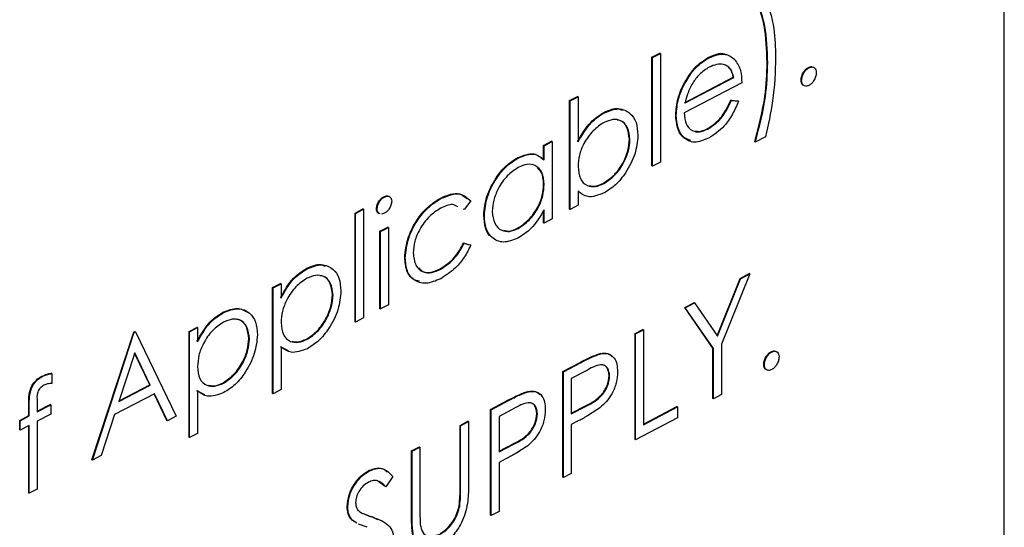
# Model space of a CAD drawing. Units: inches. Extents: x 4 to 234, y 4 to 150.
# Drawn here: x 41 to 42, y 23 to 24 of the extents above; entities that cross this region are included whole.
import ezdxf

# ---------------------------------------------------------------- set-up
doc = ezdxf.new("R2010")
doc.units = ezdxf.units.IN
doc.header["$MEASUREMENT"] = 0

msp = doc.modelspace()

# ---------------------------------------------------------------- linework, layer by layer
at = {"color": 7, "linetype": 'Continuous', "lineweight": 25, "ltscale": 14}
for p, q in [((41.85388, 22.93744), (41.85394, 24.50866)), ((41.52361, 23.48609), (41.53102, 23.48998)), ((41.52361, 23.38431), (41.52361, 23.48609)), ((41.52416, 23.4858), (41.52361, 23.48609)), ((41.52416, 23.4858), (41.53157, 23.48969)), ((41.52416, 23.38402), (41.52416, 23.4858)), ((41.53157, 23.48969), (41.53102, 23.48998)), ((41.53157, 23.48969), (41.53157, 23.38791)), ((41.57693, 23.48551), (41.57638, 23.4858)), ((41.63214, 23.48097), (41.63159, 23.48126)), ((41.67078, 23.47624), (41.67023, 23.47653)), ((41.55403, 23.44353), (41.59983, 23.46757)), ((41.55458, 23.44324), (41.60038, 23.46728)), ((41.60038, 23.46728), (41.59983, 23.46757)), ((41.55334, 23.45961), (41.55279, 23.4599)), ((41.60779, 23.46227), (41.5538, 23.43393)), ((41.6639, 23.46436), (41.66335, 23.46465)), ((41.44633, 23.44553), (41.45374, 23.44942)), ((41.44688, 23.44524), (41.45429, 23.44913)), ((41.45429, 23.44913), (41.45374, 23.44942)), ((41.45429, 23.44913), (41.45429, 23.40671)), ((41.44633, 23.34375), (41.44633, 23.44553)), ((41.44688, 23.44524), (41.44633, 23.44553)), ((41.44687, 23.34346), (41.44688, 23.44524)), ((41.59748, 23.44598), (41.60406, 23.44528)), ((41.59803, 23.44569), (41.59748, 23.44598)), ((41.59803, 23.44569), (41.60461, 23.44499)), ((41.60461, 23.44499), (41.60406, 23.44528)), ((41.4789, 23.43406), (41.47835, 23.43435)), ((41.54639, 23.43175), (41.54584, 23.43204)), ((41.57581, 23.41877), (41.57527, 23.41906)), ((41.63002, 23.41159), (41.62049, 23.40659)), ((41.42198, 23.40349), (41.42939, 23.40738)), ((41.42198, 23.39007), (41.42198, 23.40349)), ((41.42253, 23.4032), (41.42198, 23.40349)), ((41.42253, 23.4032), (41.42994, 23.40709)), ((41.42253, 23.38979), (41.42253, 23.4032)), ((41.42994, 23.40709), (41.42939, 23.40738)), ((41.42994, 23.40709), (41.42994, 23.33457)), ((41.50298, 23.40903), (41.50243, 23.40932)), ((41.62049, 23.40659), (41.61994, 23.40688)), ((41.39811, 23.39166), (41.39756, 23.39195)), ((41.52416, 23.38402), (41.52361, 23.38431)), ((41.53157, 23.38791), (41.52416, 23.38402)), ((41.42253, 23.36679), (41.42198, 23.36707)), ((41.4786, 23.36775), (41.47805, 23.36804)), ((41.45429, 23.36077), (41.45429, 23.34735)), ((41.2727, 23.3551), (41.27215, 23.35539)), ((41.32609, 23.35386), (41.32554, 23.35415)), ((41.35372, 23.35137), (41.34751, 23.34348)), ((41.45429, 23.34735), (41.44687, 23.34346)), ((41.24518, 23.23819), (41.24519, 23.33997)), ((41.24519, 23.33997), (41.2526, 23.34386)), ((41.24574, 23.33968), (41.24519, 23.33997)), ((41.24573, 23.2379), (41.24574, 23.33968)), ((41.24574, 23.33968), (41.25315, 23.34357)), ((41.25315, 23.34357), (41.2526, 23.34386)), ((41.25315, 23.34357), (41.25314, 23.24179)), ((41.26585, 23.34384), (41.2653, 23.34412)), ((41.2727, 23.33984), (41.26988, 23.33902)), ((41.34751, 23.34348), (41.34696, 23.34377)), ((41.36642, 23.3377), (41.36587, 23.33799)), ((41.42198, 23.33098), (41.42198, 23.34245)), ((41.42253, 23.33069), (41.42253, 23.34323)), ((41.44687, 23.34346), (41.44633, 23.34375)), ((41.42253, 23.33069), (41.42198, 23.33098)), ((41.42994, 23.33457), (41.42253, 23.33069)), ((41.26847, 23.25041), (41.26848, 23.32293)), ((41.26848, 23.32293), (41.27589, 23.32682)), ((41.26903, 23.32264), (41.26848, 23.32293)), ((41.26902, 23.25012), (41.26903, 23.32264)), ((41.26903, 23.32264), (41.27644, 23.32653)), ((41.27644, 23.32653), (41.27589, 23.32682)), ((41.27644, 23.32653), (41.27643, 23.25401)), ((41.39814, 23.32552), (41.39759, 23.32581)), ((41.34696, 23.31196), (41.35317, 23.31033)), ((41.34751, 23.31167), (41.34696, 23.31196)), ((41.34751, 23.31167), (41.35371, 23.31004)), ((41.35371, 23.31004), (41.35317, 23.31033)), ((41.29231, 23.29801), (41.29176, 23.2983)), ((41.20025, 23.28782), (41.1997, 23.28811)), ((41.32559, 23.28745), (41.32504, 23.28774)), ((41.61519, 23.28295), (41.58873, 23.217)), ((41.60616, 23.27879), (41.61464, 23.28324)), ((41.60671, 23.2785), (41.61519, 23.28295)), ((41.61519, 23.28295), (41.61464, 23.28324)), ((41.1679, 23.27015), (41.17532, 23.27404)), ((41.16845, 23.26986), (41.17586, 23.27375)), ((41.17586, 23.27375), (41.17532, 23.27404)), ((41.17586, 23.27375), (41.17586, 23.26033)), ((41.58462, 23.22509), (41.60616, 23.27879)), ((41.58504, 23.22449), (41.60671, 23.2785)), ((41.60671, 23.2785), (41.60616, 23.27879)), ((41.1679, 23.17092), (41.1679, 23.27015)), ((41.16845, 23.26986), (41.1679, 23.27015)), ((41.16845, 23.17063), (41.16845, 23.26986)), ((41.22456, 23.26315), (41.22401, 23.26344)), ((41.5543, 23.25157), (41.56279, 23.25603)), ((41.55485, 23.25128), (41.56334, 23.25574)), ((41.56334, 23.25574), (41.56279, 23.25603)), ((41.56334, 23.25574), (41.58504, 23.22449)), ((41.12191, 23.2467), (41.12136, 23.24699)), ((41.26902, 23.25012), (41.26847, 23.25041)), ((41.27643, 23.25401), (41.26902, 23.25012)), ((41.58077, 23.2134), (41.5543, 23.25157)), ((41.55485, 23.25128), (41.5543, 23.25157)), ((41.58132, 23.21311), (41.55485, 23.25128)), ((41.24573, 23.2379), (41.24518, 23.23819)), ((41.25314, 23.24179), (41.24573, 23.2379)), ((40.99852, 23.10874), (41.03769, 23.22853)), ((40.99907, 23.10845), (41.03824, 23.22824)), ((41.03769, 23.22853), (41.03875, 23.22908)), ((41.03824, 23.22824), (41.03769, 23.22853)), ((41.03824, 23.22824), (41.0393, 23.22879)), ((41.0393, 23.22879), (41.03875, 23.22908)), ((41.0393, 23.22879), (41.07741, 23.14956)), ((41.08956, 23.22904), (41.09698, 23.23292)), ((41.08956, 23.1298), (41.08956, 23.22904)), ((41.09011, 23.22875), (41.08956, 23.22904)), ((41.09011, 23.22875), (41.09752, 23.23264)), ((41.09011, 23.12951), (41.09011, 23.22875)), ((41.09752, 23.23264), (41.09698, 23.23292)), ((41.09752, 23.23264), (41.09752, 23.21922)), ((41.50772, 23.22713), (41.51513, 23.23102)), ((41.50772, 23.12789), (41.50772, 23.22713)), ((41.50827, 23.22684), (41.50772, 23.22713)), ((41.50827, 23.22684), (41.51568, 23.23073)), ((41.51568, 23.23073), (41.51513, 23.23102)), ((41.51568, 23.23073), (41.51568, 23.14167)), ((41.14622, 23.22203), (41.14567, 23.22232)), ((41.20029, 23.22169), (41.19974, 23.22198)), ((41.50827, 23.1276), (41.50827, 23.22684)), ((41.03869, 23.20913), (41.02373, 23.16337)), ((41.05269, 23.17915), (41.03852, 23.20862)), ((41.05324, 23.17886), (41.03869, 23.20913)), ((41.1828, 23.21087), (41.17531, 23.21466)), ((41.17586, 23.21437), (41.17586, 23.17451)), ((41.58076, 23.16623), (41.58077, 23.2134)), ((41.58132, 23.21311), (41.58077, 23.2134)), ((41.58131, 23.16594), (41.58132, 23.21311)), ((41.58873, 23.217), (41.58872, 23.16983)), ((41.63583, 23.20982), (41.63529, 23.21011)), ((41.43997, 23.19157), (41.45616, 23.20007)), ((41.44052, 23.19128), (41.45671, 23.19978)), ((41.45671, 23.19978), (41.45616, 23.20007)), ((41.47552, 23.20816), (41.47497, 23.20845)), ((41.43996, 23.09233), (41.43997, 23.19157)), ((41.44052, 23.19128), (41.43997, 23.19157)), ((41.44051, 23.09204), (41.44052, 23.19128)), ((41.46303, 23.19292), (41.44793, 23.18499)), ((41.62895, 23.19794), (41.6284, 23.19823)), ((40.95193, 23.18676), (40.95138, 23.18705)), ((40.96096, 23.18963), (40.96041, 23.18992)), ((40.96096, 23.18963), (40.96096, 23.18036)), ((41.12195, 23.18057), (41.1214, 23.18086)), ((41.44793, 23.18499), (41.44793, 23.15191)), ((41.48392, 23.1874), (41.48337, 23.18769)), ((41.02373, 23.16337), (41.05324, 23.17886)), ((41.02396, 23.16407), (41.05269, 23.17915)), ((41.05324, 23.17886), (41.05269, 23.17915)), ((41.10446, 23.16976), (41.09697, 23.17355)), ((41.09752, 23.17326), (41.09752, 23.1334)), ((41.17586, 23.17451), (41.16845, 23.17063)), ((41.40777, 23.1726), (41.40722, 23.17289)), ((40.94725, 23.16383), (40.94725, 23.15377)), ((41.05715, 23.17073), (41.01971, 23.15109)), ((41.0688, 23.14562), (41.05682, 23.17056)), ((41.06935, 23.14533), (41.05715, 23.17073)), ((41.16845, 23.17063), (41.1679, 23.17092)), ((41.37222, 23.15601), (41.38841, 23.16451)), ((41.37276, 23.15572), (41.38896, 23.16422)), ((41.38896, 23.16422), (41.38841, 23.16451)), ((41.58131, 23.16594), (41.58076, 23.16623)), ((41.58872, 23.16983), (41.58131, 23.16594)), ((40.93924, 23.15014), (40.93924, 23.16173)), ((40.93979, 23.16144), (40.93924, 23.16173)), ((40.93979, 23.14985), (40.93979, 23.16144)), ((40.94725, 23.15434), (40.95935, 23.1607)), ((40.94725, 23.15377), (40.9599, 23.16041)), ((40.9599, 23.16041), (40.95935, 23.1607)), ((40.9599, 23.16041), (40.9599, 23.1515)), ((41.37221, 23.05678), (41.37222, 23.15601)), ((41.37276, 23.15572), (41.37222, 23.15601)), ((41.37276, 23.05649), (41.37276, 23.15572)), ((41.39528, 23.15736), (41.38017, 23.14943)), ((41.44793, 23.15248), (41.46183, 23.15957)), ((41.44793, 23.15191), (41.46238, 23.15928)), ((41.46238, 23.15928), (41.46183, 23.15957)), ((41.51568, 23.14225), (41.54689, 23.15863)), ((41.51568, 23.14167), (41.54744, 23.15834)), ((41.54744, 23.15834), (41.54689, 23.15863)), ((41.54744, 23.15834), (41.54744, 23.14816)), ((40.93077, 23.1457), (40.93924, 23.15014)), ((40.93077, 23.13679), (40.93077, 23.1457)), ((40.93132, 23.14541), (40.93077, 23.1457)), ((40.93132, 23.14541), (40.93979, 23.14985)), ((40.93132, 23.1365), (40.93132, 23.14541)), ((40.93979, 23.14985), (40.93924, 23.15014)), ((40.94723, 23.14485), (40.94719, 23.08122)), ((40.9599, 23.1515), (40.94723, 23.14485)), ((41.01971, 23.15109), (41.00716, 23.11269)), ((41.06935, 23.14533), (41.0688, 23.14562)), ((41.07741, 23.14956), (41.06935, 23.14533)), ((41.34363, 23.14101), (41.35104, 23.1449)), ((41.34418, 23.14072), (41.35159, 23.14461)), ((41.35159, 23.14461), (41.35104, 23.1449)), ((41.35159, 23.14461), (41.35159, 23.08467)), ((41.38017, 23.14943), (41.38017, 23.11635)), ((41.41617, 23.15184), (41.41562, 23.15213)), ((41.45383, 23.14483), (41.44793, 23.14173)), ((41.54744, 23.14816), (41.50827, 23.1276)), ((40.93132, 23.1365), (40.93077, 23.13679)), ((40.93979, 23.14095), (40.93132, 23.1365)), ((40.93923, 23.07762), (40.93924, 23.14066)), ((40.93978, 23.07733), (40.93979, 23.14095)), ((41.34363, 23.08155), (41.34363, 23.14101)), ((41.34418, 23.14072), (41.34363, 23.14101)), ((41.34418, 23.08126), (41.34418, 23.14072)), ((41.44793, 23.14173), (41.44792, 23.09593)), ((41.09011, 23.12951), (41.08956, 23.1298)), ((41.09752, 23.1334), (41.09011, 23.12951)), ((41.50827, 23.1276), (41.50772, 23.12789)), ((41.29811, 23.11712), (41.30552, 23.12101)), ((41.29811, 23.05718), (41.29811, 23.11712)), ((41.29866, 23.11683), (41.29811, 23.11712)), ((41.29866, 23.11683), (41.30607, 23.12072)), ((41.29866, 23.05689), (41.29866, 23.11683)), ((41.30607, 23.12072), (41.30552, 23.12101)), ((41.30607, 23.12072), (41.30607, 23.06126)), ((41.38017, 23.11692), (41.39408, 23.12401)), ((41.38017, 23.11635), (41.39463, 23.12372)), ((41.39463, 23.12372), (41.39408, 23.12401)), ((40.99907, 23.10845), (40.99852, 23.10874)), ((41.00716, 23.11269), (40.99907, 23.10845)), ((41.38608, 23.10928), (41.38017, 23.10618)), ((41.25866, 23.09838), (41.25811, 23.09867)), ((41.38017, 23.10618), (41.38017, 23.06038)), ((41.27341, 23.0838), (41.26611, 23.08907)), ((41.28066, 23.09313), (41.27396, 23.08351)), ((41.44051, 23.09204), (41.43996, 23.09233)), ((41.44792, 23.09593), (41.44051, 23.09204)), ((40.94719, 23.08122), (40.93978, 23.07733)), ((41.27396, 23.08351), (41.27341, 23.0838)), ((41.34418, 23.08126), (41.34363, 23.08155)), ((40.93978, 23.07733), (40.93923, 23.07762)), ((41.23832, 23.06455), (41.23777, 23.06484)), ((41.34334, 23.06541), (41.34279, 23.0657)), ((41.24493, 23.05061), (41.24238, 23.05215)), ((41.24293, 23.05186), (41.24238, 23.05215)), ((41.24696, 23.04943), (41.24293, 23.05186)), ((41.26172, 23.05512), (41.26626, 23.05263)), ((41.26227, 23.05483), (41.26172, 23.05512)), ((41.29866, 23.05689), (41.29811, 23.05718)), ((41.37276, 23.05649), (41.37221, 23.05678)), ((41.38017, 23.06038), (41.37276, 23.05649)), ((41.25646, 23.04546), (41.24858, 23.04846))]:
    msp.add_line(p, q, dxfattribs=at)
for points, knots in [([(41.63002, 23.54263), (41.63315, 23.53307), (41.63875, 23.51599), (41.6393, 23.4952), (41.63955, 23.48605)], [0, 0, 0, 0, 0.559521, 1, 1, 1, 1]), ([(41.63159, 23.48126), (41.63118, 23.49308), (41.63045, 23.5142), (41.62463, 23.53145), (41.62206, 23.53903)], [0, 0, 0, 0, 0.560056, 1, 1, 1, 1]), ([(41.63214, 23.48097), (41.63173, 23.49279), (41.631, 23.51391), (41.62518, 23.53116), (41.62261, 23.53874)], [0, 0, 0, 0, 0.5600558, 1, 1, 1, 1]), ([(41.55279, 23.4599), (41.55649, 23.46622), (41.56313, 23.47755), (41.57232, 23.48327), (41.57638, 23.4858)], [0, 0, 0, 0, 0.558577, 1, 1, 1, 1]), ([(41.55334, 23.45961), (41.55704, 23.46594), (41.56368, 23.47726), (41.57287, 23.48298), (41.57693, 23.48551)], [0, 0, 0, 0, 0.558577, 1, 1, 1, 1]), ([(41.57638, 23.4858), (41.58193, 23.48839), (41.58821, 23.49133), (41.59252, 23.48874), (41.59302, 23.48843)], [0, 0, 0, 0, 0.883899, 1, 1, 1, 1]), ([(41.57693, 23.48551), (41.58229, 23.48757), (41.59188, 23.49128), (41.59837, 23.48622), (41.60122, 23.48399)], [0, 0, 0, 0, 0.558919, 1, 1, 1, 1]), ([(41.63955, 23.48605), (41.63912, 23.47257), (41.63834, 23.44851), (41.63256, 23.42287), (41.63002, 23.41159)], [0, 0, 0, 0, 0.559987, 1, 1, 1, 1]), ([(41.57731, 23.4768), (41.5741, 23.47478), (41.56838, 23.47118), (41.56378, 23.4647), (41.56176, 23.46184)], [0, 0, 0, 0, 0.559458, 1, 1, 1, 1]), ([(41.60038, 23.46728), (41.59947, 23.47024), (41.59766, 23.47615), (41.59133, 23.47972), (41.5843, 23.47981), (41.57964, 23.4778), (41.57731, 23.4768)], [0, 0, 0, 0, 0.280138, 0.559194, 0.779598, 1, 1, 1, 1]), ([(41.59983, 23.46757), (41.59913, 23.47084), (41.59832, 23.47459), (41.59579, 23.47602), (41.59546, 23.47621)], [0, 0, 0, 0, 0.8689, 1, 1, 1, 1]), ([(41.60122, 23.48399), (41.60337, 23.48075), (41.60722, 23.47496), (41.60761, 23.46615), (41.60779, 23.46227)], [0, 0, 0, 0, 0.558897, 1, 1, 1, 1]), ([(41.61994, 23.40688), (41.62373, 23.42123), (41.63051, 23.44687), (41.63126, 23.47074), (41.63159, 23.48126)], [0, 0, 0, 0, 0.559541, 1, 1, 1, 1]), ([(41.62049, 23.40659), (41.62428, 23.42094), (41.63106, 23.44659), (41.63181, 23.47045), (41.63214, 23.48097)], [0, 0, 0, 0, 0.559541, 1, 1, 1, 1]), ([(41.66335, 23.46465), (41.66347, 23.46593), (41.66371, 23.4685), (41.66558, 23.47218), (41.66784, 23.47502), (41.66943, 23.47603), (41.67023, 23.47653)], [0, 0, 0, 0, 0.279576, 0.559284, 0.779552, 1, 1, 1, 1]), ([(41.6639, 23.46436), (41.66402, 23.46564), (41.66426, 23.46821), (41.66613, 23.47189), (41.66839, 23.47473), (41.66998, 23.47574), (41.67078, 23.47624)], [0, 0, 0, 0, 0.279576, 0.559284, 0.779552, 1, 1, 1, 1]), ([(41.67023, 23.47653), (41.67128, 23.47701), (41.67271, 23.47767), (41.67375, 23.47711), (41.67403, 23.47696)], [0, 0, 0, 0, 0.73409, 1, 1, 1, 1]), ([(41.67078, 23.47624), (41.6718, 23.47664), (41.67383, 23.47743), (41.67606, 23.47632), (41.67747, 23.47437), (41.6776, 23.47251), (41.67766, 23.47158)], [0, 0, 0, 0, 0.279602, 0.559212, 0.779475, 1, 1, 1, 1]), ([(41.67766, 23.47158), (41.67754, 23.4703), (41.6773, 23.46773), (41.67542, 23.46406), (41.67317, 23.46121), (41.67157, 23.46021), (41.67078, 23.4597)], [0, 0, 0, 0, 0.279469, 0.559358, 0.779674, 1, 1, 1, 1]), ([(41.54584, 23.43204), (41.54621, 23.43716), (41.54686, 23.44631), (41.55098, 23.45574), (41.55279, 23.4599)], [0, 0, 0, 0, 0.559427, 1, 1, 1, 1]), ([(41.54639, 23.43175), (41.54676, 23.43687), (41.54741, 23.44602), (41.55152, 23.45545), (41.55334, 23.45961)], [0, 0, 0, 0, 0.559427, 1, 1, 1, 1]), ([(41.56176, 23.46184), (41.55996, 23.45845), (41.55673, 23.45237), (41.55524, 23.44604), (41.55458, 23.44324)], [0, 0, 0, 0, 0.558795, 1, 1, 1, 1]), ([(41.66522, 23.46009), (41.66512, 23.46013), (41.66439, 23.4604), (41.66361, 23.46197), (41.66343, 23.46376), (41.66335, 23.46465)], [0, 0, 0, 0, 0.071342, 0.535679, 1, 1, 1, 1]), ([(41.67078, 23.4597), (41.66977, 23.45932), (41.66774, 23.45856), (41.6655, 23.45963), (41.66412, 23.46161), (41.66397, 23.46344), (41.6639, 23.46436)], [0, 0, 0, 0, 0.279581, 0.559143, 0.779575, 1, 1, 1, 1]), ([(41.57527, 23.41906), (41.57776, 23.42062), (41.58275, 23.42374), (41.59122, 23.43251), (41.59511, 23.44088), (41.59748, 23.44598)], [0, 0, 0, 0, 0.280534, 0.560966, 1, 1, 1, 1]), ([(41.57581, 23.41877), (41.57831, 23.42033), (41.5833, 23.42345), (41.59177, 23.43222), (41.59566, 23.44059), (41.59803, 23.44569)], [0, 0, 0, 0, 0.280534, 0.560966, 1, 1, 1, 1]), ([(41.60461, 23.44499), (41.60293, 23.44083), (41.59956, 23.4325), (41.59007, 23.4191), (41.58179, 23.41366), (41.57674, 23.41035)], [0, 0, 0, 0, 0.280919, 0.561407, 1, 1, 1, 1]), ([(41.45374, 23.407), (41.45761, 23.41362), (41.46453, 23.42547), (41.47412, 23.43163), (41.47835, 23.43435)], [0, 0, 0, 0, 0.559294, 1, 1, 1, 1]), ([(41.45429, 23.40671), (41.45816, 23.41333), (41.46508, 23.42518), (41.47467, 23.43134), (41.4789, 23.43406)], [0, 0, 0, 0, 0.559294, 1, 1, 1, 1]), ([(41.47835, 23.43435), (41.48315, 23.43654), (41.48961, 23.43949), (41.49433, 23.43703), (41.49554, 23.4364)], [0, 0, 0, 0, 0.742558, 1, 1, 1, 1]), ([(41.4789, 23.43406), (41.48354, 23.43585), (41.49281, 23.43942), (41.50307, 23.43455), (41.50946, 23.42557), (41.51008, 23.41714), (41.51039, 23.41292)], [0, 0, 0, 0, 0.279577, 0.559334, 0.779604, 1, 1, 1, 1]), ([(41.56014, 23.40813), (41.55743, 23.40899), (41.55177, 23.41077), (41.54688, 23.41982), (41.54619, 23.42797), (41.54584, 23.43204)], [0, 0, 0, 0, 0.31597, 0.658035, 1, 1, 1, 1]), ([(41.57674, 23.41035), (41.57215, 23.40843), (41.56298, 23.40461), (41.55311, 23.41002), (41.54738, 23.4194), (41.54672, 23.42763), (41.54639, 23.43175)], [0, 0, 0, 0, 0.279885, 0.558859, 0.779462, 1, 1, 1, 1]), ([(41.5538, 23.43393), (41.55418, 23.4302), (41.55494, 23.42275), (41.56078, 23.41693), (41.5681, 23.41548), (41.57324, 23.41767), (41.57581, 23.41877)], [0, 0, 0, 0, 0.2799631, 0.5593589, 0.7795256, 1, 1, 1, 1]), ([(41.47872, 23.42506), (41.47518, 23.42268), (41.46811, 23.41792), (41.45984, 23.40633), (41.45502, 23.3942), (41.45453, 23.38724), (41.45429, 23.38375)], [0, 0, 0, 0, 0.2797865, 0.559477, 0.7796267, 1, 1, 1, 1]), ([(41.50298, 23.40903), (41.50248, 23.413), (41.50148, 23.42093), (41.49502, 23.42702), (41.48705, 23.42845), (41.4815, 23.42619), (41.47872, 23.42506)], [0, 0, 0, 0, 0.2794034, 0.5591037, 0.7795523, 1, 1, 1, 1]), ([(41.50243, 23.40932), (41.50191, 23.41322), (41.50086, 23.42101), (41.49584, 23.42678), (41.49184, 23.42717), (41.49097, 23.42725)], [0, 0, 0, 0, 0.438012, 0.876489, 1, 1, 1, 1]), ([(41.51039, 23.41292), (41.50983, 23.40705), (41.50869, 23.39531), (41.49993, 23.37861), (41.48959, 23.36573), (41.48231, 23.36116), (41.47867, 23.35888)], [0, 0, 0, 0, 0.279433, 0.559216, 0.779559, 1, 1, 1, 1]), ([(41.56397, 23.41715), (41.56519, 23.41683), (41.56856, 23.41592), (41.57265, 23.41783), (41.57527, 23.41906)], [0, 0, 0, 0, 0.360644, 1, 1, 1, 1]), ([(41.47805, 23.36804), (41.48159, 23.37039), (41.48866, 23.37509), (41.49669, 23.38685), (41.50153, 23.39885), (41.50213, 23.40583), (41.50243, 23.40932)], [0, 0, 0, 0, 0.279756, 0.559279, 0.779725, 1, 1, 1, 1]), ([(41.4786, 23.36775), (41.48214, 23.3701), (41.48921, 23.3748), (41.49724, 23.38656), (41.50208, 23.39856), (41.50268, 23.40554), (41.50298, 23.40903)], [0, 0, 0, 0, 0.279756, 0.559279, 0.779725, 1, 1, 1, 1]), ([(41.39756, 23.39195), (41.40301, 23.39407), (41.41275, 23.39786), (41.41915, 23.39246), (41.42198, 23.39007)], [0, 0, 0, 0, 0.559062, 1, 1, 1, 1]), ([(41.39811, 23.39166), (41.40356, 23.39378), (41.4133, 23.39757), (41.4197, 23.39217), (41.42253, 23.38979)], [0, 0, 0, 0, 0.5590621, 1, 1, 1, 1]), ([(41.36587, 23.33799), (41.36644, 23.34384), (41.36759, 23.35557), (41.37633, 23.37225), (41.38666, 23.38511), (41.39393, 23.38967), (41.39756, 23.39195)], [0, 0, 0, 0, 0.279413, 0.559191, 0.779548, 1, 1, 1, 1]), ([(41.36642, 23.3377), (41.36699, 23.34355), (41.36814, 23.35528), (41.37688, 23.37196), (41.38721, 23.38482), (41.39448, 23.38938), (41.39811, 23.39166)], [0, 0, 0, 0, 0.279413, 0.559191, 0.779548, 1, 1, 1, 1]), ([(41.42253, 23.36679), (41.42213, 23.37088), (41.42134, 23.37906), (41.41467, 23.38502), (41.40663, 23.38643), (41.40102, 23.38402), (41.39821, 23.38281)], [0, 0, 0, 0, 0.2796602, 0.5592103, 0.7794872, 1, 1, 1, 1]), ([(41.39821, 23.38281), (41.39467, 23.38046), (41.3876, 23.37575), (41.37956, 23.36398), (41.37473, 23.35196), (41.37413, 23.34498), (41.37383, 23.34149)], [0, 0, 0, 0, 0.2797672, 0.5592905, 0.7797189, 1, 1, 1, 1]), ([(41.42198, 23.36707), (41.42172, 23.37136), (41.42132, 23.37802), (41.41749, 23.38095), (41.41612, 23.382)], [0, 0, 0, 0, 0.64206, 1, 1, 1, 1]), ([(41.45429, 23.38375), (41.45468, 23.37966), (41.45548, 23.37149), (41.46212, 23.36548), (41.47019, 23.36414), (41.4758, 23.36655), (41.4786, 23.36775)], [0, 0, 0, 0, 0.279639, 0.559192, 0.779512, 1, 1, 1, 1]), ([(41.39759, 23.32581), (41.40113, 23.32818), (41.4082, 23.33292), (41.41645, 23.34452), (41.42125, 23.35664), (41.42174, 23.36359), (41.42198, 23.36707)], [0, 0, 0, 0, 0.279822, 0.559387, 0.779603, 1, 1, 1, 1]), ([(41.39814, 23.32552), (41.40168, 23.32789), (41.40875, 23.33263), (41.417, 23.34423), (41.4218, 23.35635), (41.42228, 23.3633), (41.42253, 23.36679)], [0, 0, 0, 0, 0.279822, 0.559387, 0.779603, 1, 1, 1, 1]), ([(41.46502, 23.36589), (41.46658, 23.36551), (41.47051, 23.36455), (41.47521, 23.36672), (41.47805, 23.36804)], [0, 0, 0, 0, 0.395244, 1, 1, 1, 1]), ([(41.27215, 23.35539), (41.27315, 23.35585), (41.27468, 23.35654), (41.27584, 23.35602), (41.27624, 23.35584)], [0, 0, 0, 0, 0.658431, 1, 1, 1, 1]), ([(41.32554, 23.35415), (41.33186, 23.35679), (41.34155, 23.36084), (41.34777, 23.35554), (41.34994, 23.3537)], [0, 0, 0, 0, 0.6515672, 1, 1, 1, 1]), ([(41.32609, 23.35386), (41.33234, 23.35632), (41.34348, 23.36069), (41.35059, 23.35421), (41.35372, 23.35137)], [0, 0, 0, 0, 0.560655, 1, 1, 1, 1]), ([(41.47867, 23.35888), (41.47323, 23.35678), (41.46351, 23.35303), (41.45711, 23.3584), (41.45429, 23.36077)], [0, 0, 0, 0, 0.558922, 1, 1, 1, 1]), ([(41.2653, 23.34412), (41.26544, 23.34537), (41.26571, 23.34785), (41.26764, 23.35133), (41.26985, 23.35397), (41.27138, 23.35492), (41.27215, 23.35539)], [0, 0, 0, 0, 0.2792893, 0.5588967, 0.7794517, 1, 1, 1, 1]), ([(41.26585, 23.34384), (41.26599, 23.34508), (41.26626, 23.34756), (41.26819, 23.35104), (41.2704, 23.35368), (41.27193, 23.35463), (41.2727, 23.3551)], [0, 0, 0, 0, 0.279289, 0.558897, 0.779452, 1, 1, 1, 1]), ([(41.2727, 23.3551), (41.27368, 23.3555), (41.27564, 23.35629), (41.2779, 23.35547), (41.27937, 23.35371), (41.27953, 23.35194), (41.27961, 23.35106)], [0, 0, 0, 0, 0.2798695, 0.5598663, 0.7799105, 1, 1, 1, 1]), ([(41.27961, 23.35106), (41.27947, 23.34981), (41.27918, 23.34732), (41.27721, 23.34387), (41.275, 23.34124), (41.27346, 23.3403), (41.2727, 23.33984)], [0, 0, 0, 0, 0.2791599, 0.5588624, 0.7793557, 1, 1, 1, 1]), ([(41.29176, 23.2983), (41.29241, 23.30444), (41.29371, 23.31673), (41.30295, 23.33428), (41.31414, 23.34711), (41.32174, 23.35181), (41.32554, 23.35415)], [0, 0, 0, 0, 0.2793814, 0.5587815, 0.7792808, 1, 1, 1, 1]), ([(41.29231, 23.29801), (41.29296, 23.30415), (41.29426, 23.31644), (41.3035, 23.33399), (41.31469, 23.34682), (41.32229, 23.35152), (41.32609, 23.35386)], [0, 0, 0, 0, 0.279381, 0.558782, 0.779281, 1, 1, 1, 1]), ([(41.34167, 23.34589), (41.34001, 23.34686), (41.33558, 23.34947), (41.32941, 23.34652), (41.32555, 23.34467)], [0, 0, 0, 0, 0.373644, 1, 1, 1, 1]), ([(41.26813, 23.3397), (41.26772, 23.33978), (41.26668, 23.34001), (41.26557, 23.34155), (41.26539, 23.34327), (41.2653, 23.34412)], [0, 0, 0, 0, 0.23711, 0.618679, 1, 1, 1, 1]), ([(41.26867, 23.33941), (41.26827, 23.33949), (41.26723, 23.33972), (41.26612, 23.34126), (41.26594, 23.34298), (41.26585, 23.34384)], [0, 0, 0, 0, 0.23711, 0.618679, 1, 1, 1, 1]), ([(41.32555, 23.34467), (41.32188, 23.34235), (41.31455, 23.33771), (41.30602, 23.32588), (41.30057, 23.31352), (41.30001, 23.3063), (41.29972, 23.30269)], [0, 0, 0, 0, 0.280136, 0.559769, 0.77989, 1, 1, 1, 1]), ([(41.37417, 23.31719), (41.37379, 23.31733), (41.37052, 23.31856), (41.36698, 23.32568), (41.36624, 23.33388), (41.36587, 23.33799)], [0, 0, 0, 0, 0.061633, 0.530652, 1, 1, 1, 1]), ([(41.39788, 23.31648), (41.39324, 23.3147), (41.38396, 23.31113), (41.3737, 23.316), (41.36736, 23.32505), (41.36673, 23.33348), (41.36642, 23.3377)], [0, 0, 0, 0, 0.279573, 0.559333, 0.779589, 1, 1, 1, 1]), ([(41.37383, 23.34149), (41.37433, 23.33751), (41.37533, 23.32957), (41.38183, 23.32352), (41.38981, 23.32213), (41.39537, 23.32439), (41.39814, 23.32552)], [0, 0, 0, 0, 0.279429, 0.559146, 0.77957, 1, 1, 1, 1]), ([(41.42253, 23.34323), (41.41862, 23.33672), (41.41162, 23.32506), (41.40209, 23.31911), (41.39788, 23.31648)], [0, 0, 0, 0, 0.558763, 1, 1, 1, 1]), ([(41.38475, 23.32389), (41.38627, 23.3235), (41.39014, 23.32252), (41.39478, 23.32457), (41.39759, 23.32581)], [0, 0, 0, 0, 0.393139, 1, 1, 1, 1]), ([(41.32504, 23.28774), (41.32985, 23.29096), (41.33844, 23.29672), (41.34435, 23.3073), (41.34696, 23.31196)], [0, 0, 0, 0, 0.558788, 1, 1, 1, 1]), ([(41.35371, 23.31004), (41.3518, 23.30614), (41.34797, 23.29835), (41.3382, 23.28656), (41.3303, 23.28154), (41.32548, 23.27848)], [0, 0, 0, 0, 0.280196, 0.560588, 1, 1, 1, 1]), ([(41.32559, 23.28745), (41.3304, 23.29067), (41.33899, 23.29643), (41.3449, 23.30701), (41.34751, 23.31167)], [0, 0, 0, 0, 0.558788, 1, 1, 1, 1]), ([(41.29972, 23.30269), (41.30024, 23.29856), (41.30128, 23.29028), (41.30836, 23.28437), (41.31692, 23.28367), (41.3227, 23.28619), (41.32559, 23.28745)], [0, 0, 0, 0, 0.279332, 0.558778, 0.779267, 1, 1, 1, 1]), ([(41.1997, 23.28811), (41.20448, 23.29028), (41.21105, 23.29327), (41.21589, 23.29082), (41.21721, 23.29015)], [0, 0, 0, 0, 0.7273222, 1, 1, 1, 1]), ([(41.30568, 23.27625), (41.30355, 23.27667), (41.29825, 23.27773), (41.29291, 23.28564), (41.29215, 23.29408), (41.29176, 23.2983)], [0, 0, 0, 0, 0.250859, 0.625421, 1, 1, 1, 1]), ([(41.32548, 23.27848), (41.32074, 23.27651), (41.31127, 23.27258), (41.3003, 23.27644), (41.29339, 23.28518), (41.29267, 23.29373), (41.29231, 23.29801)], [0, 0, 0, 0, 0.280077, 0.559647, 0.779819, 1, 1, 1, 1]), ([(41.17531, 23.26062), (41.17907, 23.26735), (41.1858, 23.2794), (41.19544, 23.28544), (41.1997, 23.28811)], [0, 0, 0, 0, 0.558418, 1, 1, 1, 1]), ([(41.17586, 23.26033), (41.17962, 23.26706), (41.18635, 23.27911), (41.19599, 23.28515), (41.20025, 23.28782)], [0, 0, 0, 0, 0.558418, 1, 1, 1, 1]), ([(41.20025, 23.28782), (41.20488, 23.28961), (41.21414, 23.2932), (41.22445, 23.28853), (41.23097, 23.27973), (41.23164, 23.27133), (41.23197, 23.26714)], [0, 0, 0, 0, 0.279627, 0.559432, 0.779703, 1, 1, 1, 1]), ([(41.3051, 23.28855), (41.30624, 23.28728), (41.30908, 23.28409), (41.31646, 23.28409), (41.32218, 23.28652), (41.32504, 23.28774)], [0, 0, 0, 0, 0.248533, 0.624058, 1, 1, 1, 1]), ([(41.20018, 23.27888), (41.19661, 23.27654), (41.18946, 23.27188), (41.18141, 23.25994), (41.17656, 23.24782), (41.1761, 23.24083), (41.17586, 23.23733)], [0, 0, 0, 0, 0.279747, 0.559315, 0.779515, 1, 1, 1, 1]), ([(41.22456, 23.26315), (41.22407, 23.26712), (41.22309, 23.27508), (41.21656, 23.28112), (41.20851, 23.28234), (41.20296, 23.28003), (41.20018, 23.27888)], [0, 0, 0, 0, 0.279387, 0.559092, 0.779508, 1, 1, 1, 1]), ([(41.22401, 23.26344), (41.2235, 23.26734), (41.22247, 23.27516), (41.21742, 23.28088), (41.21343, 23.28118), (41.21258, 23.28124)], [0, 0, 0, 0, 0.440082, 0.880663, 1, 1, 1, 1]), ([(41.23197, 23.26714), (41.23143, 23.26127), (41.23035, 23.24954), (41.22173, 23.23275), (41.21142, 23.21976), (41.20412, 23.21517), (41.20048, 23.21288)], [0, 0, 0, 0, 0.27954, 0.559273, 0.779559, 1, 1, 1, 1]), ([(41.19974, 23.22198), (41.20327, 23.22436), (41.21034, 23.22913), (41.21827, 23.24098), (41.22308, 23.25296), (41.2237, 23.25995), (41.22401, 23.26344)], [0, 0, 0, 0, 0.279628, 0.559247, 0.779775, 1, 1, 1, 1]), ([(41.20029, 23.22169), (41.20382, 23.22407), (41.21088, 23.22884), (41.21882, 23.24069), (41.22363, 23.25267), (41.22425, 23.25966), (41.22456, 23.26315)], [0, 0, 0, 0, 0.2796281, 0.5592472, 0.779775, 1, 1, 1, 1]), ([(41.09697, 23.21951), (41.10073, 23.22624), (41.10746, 23.23829), (41.1171, 23.24433), (41.12136, 23.24699)], [0, 0, 0, 0, 0.558418, 1, 1, 1, 1]), ([(41.09752, 23.21922), (41.10128, 23.22595), (41.10801, 23.238), (41.11765, 23.24404), (41.12191, 23.2467)], [0, 0, 0, 0, 0.558418, 1, 1, 1, 1]), ([(41.12136, 23.24699), (41.12605, 23.24889), (41.13509, 23.25255), (41.14172, 23.24859), (41.1449, 23.24668)], [0, 0, 0, 0, 0.518686, 1, 1, 1, 1]), ([(41.12191, 23.2467), (41.12654, 23.2485), (41.1358, 23.25209), (41.14611, 23.24741), (41.15263, 23.23861), (41.1533, 23.23022), (41.15363, 23.22602)], [0, 0, 0, 0, 0.279627, 0.559432, 0.779703, 1, 1, 1, 1]), ([(41.12184, 23.23776), (41.11827, 23.23543), (41.11112, 23.23076), (41.10307, 23.21883), (41.09822, 23.20671), (41.09776, 23.19972), (41.09752, 23.19622)], [0, 0, 0, 0, 0.279747, 0.559315, 0.779515, 1, 1, 1, 1]), ([(41.14622, 23.22203), (41.14573, 23.22601), (41.14475, 23.23397), (41.13822, 23.24), (41.13017, 23.24122), (41.12462, 23.23892), (41.12184, 23.23776)], [0, 0, 0, 0, 0.279387, 0.559092, 0.779508, 1, 1, 1, 1]), ([(41.14567, 23.22232), (41.14516, 23.22623), (41.14413, 23.23405), (41.13908, 23.23976), (41.13509, 23.24007), (41.13424, 23.24013)], [0, 0, 0, 0, 0.440082, 0.880663, 1, 1, 1, 1]), ([(41.17586, 23.23733), (41.17626, 23.23325), (41.17704, 23.2251), (41.1838, 23.21925), (41.19193, 23.21826), (41.19751, 23.22054), (41.20029, 23.22169)], [0, 0, 0, 0, 0.279654, 0.558875, 0.779455, 1, 1, 1, 1]), ([(41.1214, 23.18086), (41.12494, 23.18325), (41.132, 23.18802), (41.13993, 23.19986), (41.14474, 23.21185), (41.14536, 23.21883), (41.14567, 23.22232)], [0, 0, 0, 0, 0.279628, 0.559247, 0.779775, 1, 1, 1, 1]), ([(41.12195, 23.18057), (41.12548, 23.18296), (41.13255, 23.18773), (41.14048, 23.19958), (41.14529, 23.21156), (41.14591, 23.21854), (41.14622, 23.22203)], [0, 0, 0, 0, 0.279628, 0.559247, 0.779775, 1, 1, 1, 1]), ([(41.15363, 23.22602), (41.15309, 23.22016), (41.15201, 23.20843), (41.14339, 23.19163), (41.13308, 23.17864), (41.12578, 23.17406), (41.12214, 23.17176)], [0, 0, 0, 0, 0.27954, 0.559273, 0.779559, 1, 1, 1, 1]), ([(41.1861, 23.21985), (41.18787, 23.21948), (41.19203, 23.21859), (41.19693, 23.22074), (41.19974, 23.22198)], [0, 0, 0, 0, 0.424548, 1, 1, 1, 1]), ([(41.20048, 23.21288), (41.1951, 23.21092), (41.18549, 23.20742), (41.17881, 23.21224), (41.17586, 23.21437)], [0, 0, 0, 0, 0.558466, 1, 1, 1, 1]), ([(41.47497, 23.20845), (41.47754, 23.20877), (41.48202, 23.20933), (41.48497, 23.20652), (41.48624, 23.20532)], [0, 0, 0, 0, 0.573229, 1, 1, 1, 1]), ([(41.47552, 23.20816), (41.47803, 23.20839), (41.48305, 23.20884), (41.48823, 23.20485), (41.49097, 23.19866), (41.49121, 23.19378), (41.49133, 23.19133)], [0, 0, 0, 0, 0.279705, 0.559381, 0.779509, 1, 1, 1, 1]), ([(41.6284, 23.19823), (41.62852, 23.19951), (41.62877, 23.20208), (41.63063, 23.20576), (41.63289, 23.2086), (41.63449, 23.20961), (41.63529, 23.21011)], [0, 0, 0, 0, 0.279576, 0.559284, 0.779552, 1, 1, 1, 1]), ([(41.62895, 23.19794), (41.62907, 23.19922), (41.62932, 23.20179), (41.63118, 23.20547), (41.63344, 23.20831), (41.63504, 23.20932), (41.63583, 23.20982)], [0, 0, 0, 0, 0.279576, 0.559284, 0.779552, 1, 1, 1, 1]), ([(41.63529, 23.21011), (41.63632, 23.21053), (41.63826, 23.21132), (41.63965, 23.21044), (41.64031, 23.21002)], [0, 0, 0, 0, 0.532142, 1, 1, 1, 1]), ([(41.63583, 23.20982), (41.63685, 23.21021), (41.63889, 23.21101), (41.64111, 23.2099), (41.64253, 23.20795), (41.64265, 23.20609), (41.64272, 23.20516)], [0, 0, 0, 0, 0.279602, 0.559212, 0.779475, 1, 1, 1, 1]), ([(41.45616, 23.20007), (41.45969, 23.20193), (41.46599, 23.20526), (41.47223, 23.20748), (41.47497, 23.20845)], [0, 0, 0, 0, 0.5603137, 1, 1, 1, 1]), ([(41.45671, 23.19978), (41.46024, 23.20164), (41.46654, 23.20497), (41.47278, 23.20719), (41.47552, 23.20816)], [0, 0, 0, 0, 0.560314, 1, 1, 1, 1]), ([(41.64272, 23.20516), (41.6426, 23.20388), (41.64236, 23.20131), (41.64048, 23.19764), (41.63822, 23.19479), (41.63663, 23.19378), (41.63583, 23.19328)], [0, 0, 0, 0, 0.279469, 0.559358, 0.779674, 1, 1, 1, 1]), ([(41.09752, 23.19622), (41.09792, 23.19214), (41.0987, 23.18399), (41.10546, 23.17814), (41.11359, 23.17715), (41.11917, 23.17943), (41.12195, 23.18057)], [0, 0, 0, 0, 0.279654, 0.558875, 0.779455, 1, 1, 1, 1]), ([(41.48392, 23.1874), (41.48355, 23.19005), (41.48298, 23.19404), (41.47994, 23.19692), (41.47411, 23.19888), (41.46795, 23.19557), (41.46303, 23.19292)], [0, 0, 0, 0, 0.248969, 0.374729, 0.500383, 1, 1, 1, 1]), ([(41.49133, 23.19133), (41.49114, 23.18795), (41.49074, 23.18121), (41.4866, 23.17108), (41.48098, 23.16299), (41.4769, 23.15933), (41.47486, 23.1575)], [0, 0, 0, 0, 0.280099, 0.559324, 0.779458, 1, 1, 1, 1]), ([(41.48337, 23.18769), (41.48299, 23.19032), (41.48241, 23.19428), (41.47965, 23.19708), (41.47796, 23.19752), (41.47726, 23.1977)], [0, 0, 0, 0, 0.537424, 0.808888, 1, 1, 1, 1]), ([(41.6315, 23.19316), (41.63096, 23.19332), (41.62977, 23.19366), (41.62864, 23.19551), (41.62848, 23.19732), (41.6284, 23.19823)], [0, 0, 0, 0, 0.288134, 0.644073, 1, 1, 1, 1]), ([(41.63583, 23.19328), (41.63482, 23.1929), (41.6328, 23.19214), (41.63056, 23.19321), (41.62918, 23.19519), (41.62903, 23.19702), (41.62895, 23.19794)], [0, 0, 0, 0, 0.279581, 0.559143, 0.779575, 1, 1, 1, 1]), ([(40.93924, 23.16173), (40.93924, 23.16431), (40.93924, 23.16942), (40.94142, 23.17764), (40.94632, 23.18392), (40.94969, 23.186), (40.95138, 23.18705)], [0, 0, 0, 0, 0.281848, 0.559462, 0.779305, 1, 1, 1, 1]), ([(40.93979, 23.16144), (40.93979, 23.16402), (40.93979, 23.16913), (40.94197, 23.17735), (40.94687, 23.18363), (40.95024, 23.18571), (40.95193, 23.18676)], [0, 0, 0, 0, 0.281848, 0.559462, 0.779305, 1, 1, 1, 1]), ([(40.95138, 23.18705), (40.9531, 23.1878), (40.95616, 23.18915), (40.95911, 23.18968), (40.96041, 23.18992)], [0, 0, 0, 0, 0.5597208, 1, 1, 1, 1]), ([(40.95193, 23.18676), (40.95364, 23.18751), (40.95671, 23.18886), (40.95966, 23.18939), (40.96096, 23.18963)], [0, 0, 0, 0, 0.559721, 1, 1, 1, 1]), ([(41.10776, 23.17874), (41.10953, 23.17836), (41.11369, 23.17748), (41.11859, 23.17963), (41.1214, 23.18086)], [0, 0, 0, 0, 0.424548, 1, 1, 1, 1]), ([(41.46183, 23.15957), (41.46687, 23.16219), (41.47316, 23.16547), (41.47926, 23.17363), (41.48243, 23.17986), (41.483, 23.18456), (41.48337, 23.18769)], [0, 0, 0, 0, 0.499721, 0.62535, 0.751083, 1, 1, 1, 1]), ([(41.46238, 23.15928), (41.46742, 23.1619), (41.47371, 23.16518), (41.47981, 23.17334), (41.48298, 23.17957), (41.48355, 23.18427), (41.48392, 23.1874)], [0, 0, 0, 0, 0.499721, 0.62535, 0.751083, 1, 1, 1, 1]), ([(40.95345, 23.17865), (40.95231, 23.17793), (40.9506, 23.17686), (40.94867, 23.17436), (40.94661, 23.16993), (40.94696, 23.16654), (40.94725, 23.16383)], [0, 0, 0, 0, 0.249495, 0.374811, 0.499255, 1, 1, 1, 1]), ([(40.96096, 23.18036), (40.9596, 23.18031), (40.95718, 23.18021), (40.95459, 23.17913), (40.95345, 23.17865)], [0, 0, 0, 0, 0.560241, 1, 1, 1, 1]), ([(41.12214, 23.17176), (41.11676, 23.16981), (41.10715, 23.1663), (41.10047, 23.17113), (41.09752, 23.17326)], [0, 0, 0, 0, 0.558466, 1, 1, 1, 1]), ([(41.38841, 23.16451), (41.39194, 23.16638), (41.39824, 23.16971), (41.40447, 23.17192), (41.40722, 23.17289)], [0, 0, 0, 0, 0.560314, 1, 1, 1, 1]), ([(41.38896, 23.16422), (41.39249, 23.16609), (41.39879, 23.16942), (41.40502, 23.17163), (41.40777, 23.1726)], [0, 0, 0, 0, 0.560314, 1, 1, 1, 1]), ([(41.40722, 23.17289), (41.40978, 23.17321), (41.41426, 23.17377), (41.41722, 23.17096), (41.41848, 23.16976)], [0, 0, 0, 0, 0.573229, 1, 1, 1, 1]), ([(41.40777, 23.1726), (41.41027, 23.17283), (41.41529, 23.17329), (41.42048, 23.16929), (41.42321, 23.16311), (41.42346, 23.15822), (41.42358, 23.15577)], [0, 0, 0, 0, 0.279705, 0.559381, 0.779509, 1, 1, 1, 1]), ([(41.41617, 23.15184), (41.41579, 23.15449), (41.41523, 23.15848), (41.41219, 23.16136), (41.40636, 23.16333), (41.4002, 23.16001), (41.39528, 23.15736)], [0, 0, 0, 0, 0.248969, 0.374729, 0.500383, 1, 1, 1, 1]), ([(41.42358, 23.15577), (41.42338, 23.1524), (41.42299, 23.14566), (41.41885, 23.13552), (41.41323, 23.12743), (41.40915, 23.12377), (41.4071, 23.12194)], [0, 0, 0, 0, 0.280099, 0.559324, 0.779458, 1, 1, 1, 1]), ([(41.41562, 23.15213), (41.41524, 23.15476), (41.41466, 23.15872), (41.4119, 23.16152), (41.41021, 23.16196), (41.40951, 23.16215)], [0, 0, 0, 0, 0.5374236, 0.8088882, 1, 1, 1, 1]), ([(41.47486, 23.1575), (41.47095, 23.15486), (41.46396, 23.15014), (41.45693, 23.14645), (41.45383, 23.14483)], [0, 0, 0, 0, 0.5596942, 1, 1, 1, 1]), ([(41.39408, 23.12401), (41.39911, 23.12663), (41.40541, 23.12991), (41.4115, 23.13807), (41.41468, 23.1443), (41.41524, 23.14901), (41.41562, 23.15213)], [0, 0, 0, 0, 0.499721, 0.62535, 0.751083, 1, 1, 1, 1]), ([(41.39463, 23.12372), (41.39966, 23.12634), (41.40596, 23.12962), (41.41205, 23.13778), (41.41523, 23.14401), (41.41579, 23.14872), (41.41617, 23.15184)], [0, 0, 0, 0, 0.499721, 0.62535, 0.751083, 1, 1, 1, 1]), ([(41.4071, 23.12194), (41.40319, 23.1193), (41.39621, 23.11458), (41.38918, 23.1109), (41.38608, 23.10928)], [0, 0, 0, 0, 0.559694, 1, 1, 1, 1]), ([(41.23777, 23.06484), (41.23812, 23.06855), (41.23884, 23.07596), (41.24448, 23.08657), (41.25122, 23.09435), (41.25582, 23.09723), (41.25811, 23.09867)], [0, 0, 0, 0, 0.279553, 0.558798, 0.779378, 1, 1, 1, 1]), ([(41.23832, 23.06455), (41.23867, 23.06826), (41.23939, 23.07568), (41.24503, 23.08629), (41.25177, 23.09406), (41.25637, 23.09694), (41.25866, 23.09838)], [0, 0, 0, 0, 0.279553, 0.558798, 0.779378, 1, 1, 1, 1]), ([(41.25811, 23.09867), (41.26064, 23.09968), (41.2657, 23.10171), (41.27169, 23.10081), (41.27426, 23.09835), (41.27523, 23.09742)], [0, 0, 0, 0, 0.383232, 0.766466, 1, 1, 1, 1]), ([(41.25866, 23.09838), (41.26121, 23.09942), (41.26629, 23.10149), (41.27425, 23.09983), (41.27823, 23.09567), (41.28066, 23.09313)], [0, 0, 0, 0, 0.27975, 0.559501, 1, 1, 1, 1]), ([(41.27396, 23.08351), (41.27163, 23.08588), (41.26838, 23.08919), (41.26227, 23.08969), (41.25931, 23.08841), (41.25784, 23.08777)], [0, 0, 0, 0, 0.559818, 0.779848, 1, 1, 1, 1]), ([(41.25784, 23.08777), (41.25616, 23.08674), (41.25281, 23.08467), (41.24878, 23.07946), (41.24613, 23.07382), (41.24586, 23.07051), (41.24573, 23.06885)], [0, 0, 0, 0, 0.280274, 0.559931, 0.77992, 1, 1, 1, 1]), ([(41.35159, 23.08467), (41.35152, 23.07911), (41.35138, 23.06804), (41.3464, 23.05077), (41.33679, 23.03646), (41.32955, 23.03173), (41.32593, 23.02937)], [0, 0, 0, 0, 0.281655, 0.560111, 0.78008, 1, 1, 1, 1]), ([(41.34279, 23.0657), (41.3431, 23.06873), (41.34366, 23.07414), (41.34364, 23.07929), (41.34363, 23.08155)], [0, 0, 0, 0, 0.559624, 1, 1, 1, 1]), ([(41.34334, 23.06541), (41.34365, 23.06844), (41.34421, 23.07385), (41.34419, 23.079), (41.34418, 23.08126)], [0, 0, 0, 0, 0.559624, 1, 1, 1, 1]), ([(41.24238, 23.05215), (41.24093, 23.05396), (41.23833, 23.05719), (41.23794, 23.0625), (41.23777, 23.06484)], [0, 0, 0, 0, 0.55984, 1, 1, 1, 1]), ([(41.24293, 23.05186), (41.24148, 23.05367), (41.23888, 23.0569), (41.23849, 23.06221), (41.23832, 23.06455)], [0, 0, 0, 0, 0.55984, 1, 1, 1, 1]), ([(41.24573, 23.06885), (41.24582, 23.06752), (41.24602, 23.06485), (41.24781, 23.06122), (41.24989, 23.05977), (41.25117, 23.05889)], [0, 0, 0, 0, 0.279946, 0.559774, 1, 1, 1, 1]), ([(41.30607, 23.06126), (41.30606, 23.05879), (41.30605, 23.05438), (41.30629, 23.05011), (41.3064, 23.04824)], [0, 0, 0, 0, 0.560124, 1, 1, 1, 1]), ([(41.32497, 23.03962), (41.32725, 23.0411), (41.3318, 23.04408), (41.33731, 23.05117), (41.34106, 23.05866), (41.34221, 23.06336), (41.34279, 23.0657)], [0, 0, 0, 0, 0.279787, 0.559377, 0.779569, 1, 1, 1, 1]), ([(41.32552, 23.03933), (41.3278, 23.04082), (41.33235, 23.04379), (41.33786, 23.05088), (41.34161, 23.05837), (41.34276, 23.06307), (41.34334, 23.06541)], [0, 0, 0, 0, 0.279787, 0.559377, 0.779569, 1, 1, 1, 1]), ([(41.25062, 23.05918), (41.25266, 23.05835), (41.25629, 23.05686), (41.26006, 23.05565), (41.26172, 23.05512)], [0, 0, 0, 0, 0.559906, 1, 1, 1, 1]), ([(41.25117, 23.05889), (41.25321, 23.05806), (41.25684, 23.05657), (41.26061, 23.05536), (41.26227, 23.05483)], [0, 0, 0, 0, 0.559906, 1, 1, 1, 1]), ([(41.26227, 23.05483), (41.26744, 23.05294), (41.27465, 23.05031), (41.28079, 23.04159), (41.28141, 23.03587), (41.28172, 23.03302)], [0, 0, 0, 0, 0.560115, 0.780284, 1, 1, 1, 1]), ([(41.29958, 23.03704), (41.29905, 23.04064), (41.29811, 23.04708), (41.29811, 23.05409), (41.29811, 23.05718)], [0, 0, 0, 0, 0.559499, 1, 1, 1, 1]), ([(41.30013, 23.03676), (41.2996, 23.04035), (41.29866, 23.04679), (41.29866, 23.0538), (41.29866, 23.05689)], [0, 0, 0, 0, 0.559499, 1, 1, 1, 1]), ([(41.3064, 23.04824), (41.30692, 23.04548), (41.30797, 23.03997), (41.31505, 23.03588), (41.32155, 23.03802), (41.32552, 23.03933)], [0, 0, 0, 0, 0.281057, 0.560821, 1, 1, 1, 1])]:
    msp.add_open_spline(points, degree=3, knots=knots, dxfattribs=at)

doc.saveas('drawing.dxf')
